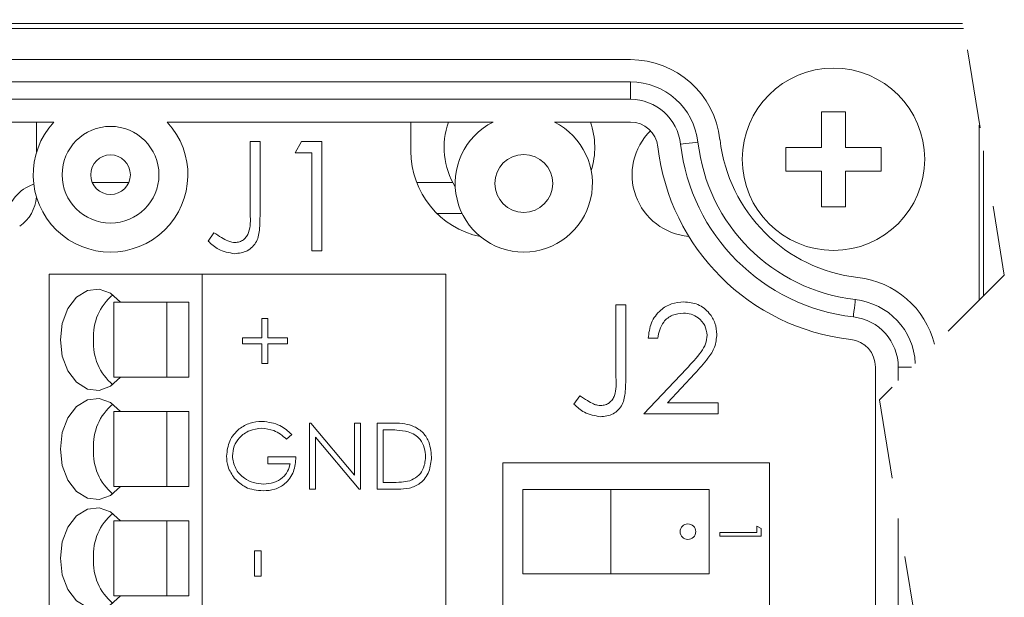
# Model space of a CAD drawing. Units: inches. Extents: x 0.4 to 16.6, y 0.2 to 10.8.
# Drawn here: x 1.9 to 3.1, y 5.8 to 6.6 of the extents above; entities that cross this region are included whole.
import ezdxf

# ---------------------------------------------------------------- set-up
doc = ezdxf.new("R2010")
doc.units = ezdxf.units.IN
doc.header["$MEASUREMENT"] = 0
doc.linetypes.add('HIDDEN', pattern=[0.075, 0.05, -0.025])

msp = doc.modelspace()

# ---------------------------------------------------------------- linework, layer by layer
at = {"color": 7, "linetype": 'HIDDEN', "lineweight": 0}
for p, q in [((3.0603, 6.7273), (3.139, 6.2458)), ((3.139, 6.2458), (2.9815, 6.0883)), ((2.9815, 6.0883), (3.139, 5.1253))]:
    msp.add_line(p, q, dxfattribs=at)
at = {"color": 7, "linetype": 'Continuous', "lineweight": 15}
for p, q in [((3.0865, 6.5629), (1.3808, 6.5629)), ((3.0875, 6.5568), (1.6337, 6.5568)), ((2.6676, 6.5174), (1.7387, 6.5174)), ((1.7387, 6.4894), (2.6676, 6.4894)), ((2.6676, 6.4674), (2.6676, 6.4894)), ((2.6676, 6.4674), (1.7387, 6.4674)), ((2.9387, 6.4518), (2.9087, 6.4518)), ((2.9087, 6.4518), (2.9087, 6.4068)), ((2.9387, 6.4068), (2.9387, 6.4518)), ((1.9408, 6.4387), (1.7387, 6.4387)), ((1.919, 6.4387), (1.919, 6.401)), ((2.4945, 6.4387), (2.0836, 6.4387)), ((2.3909, 6.402), (2.3909, 6.4387)), ((2.6676, 6.4387), (2.5718, 6.4387)), ((3.1074, 6.435), (3.1074, 6.2149)), ((2.1883, 6.414), (2.2007, 6.414)), ((2.1883, 6.3224), (2.1883, 6.414)), ((2.2007, 6.414), (2.2007, 6.321)), ((2.2448, 6.3999), (2.2529, 6.414)), ((2.2529, 6.414), (2.2784, 6.414)), ((2.2784, 6.414), (2.2784, 6.2762)), ((2.9087, 6.4068), (2.8637, 6.4068)), ((2.8637, 6.4068), (2.8637, 6.3768)), ((2.9837, 6.4068), (2.9387, 6.4068)), ((2.9837, 6.3768), (2.9837, 6.4068)), ((2.266, 6.3999), (2.2448, 6.3999)), ((2.266, 6.2762), (2.266, 6.3999)), ((3.1127, 6.4023), (3.1127, 6.2202)), ((2.8637, 6.3768), (2.9087, 6.3768)), ((2.9087, 6.3768), (2.9087, 6.3318)), ((2.9387, 6.3768), (2.9837, 6.3768)), ((2.9387, 6.3318), (2.9387, 6.3768)), ((2.0352, 6.3626), (1.9891, 6.3626)), ((2.4436, 6.3626), (2.3982, 6.3626)), ((2.9087, 6.3318), (2.9387, 6.3318)), ((2.4555, 6.3233), (2.4241, 6.3233)), ((2.1353, 6.2886), (2.1426, 6.2992)), ((2.2784, 6.2762), (2.266, 6.2762)), ((1.935, 4.9791), (1.935, 6.2468)), ((2.1279, 6.2468), (1.935, 6.2468)), ((2.1279, 4.9791), (2.1279, 6.2468)), ((2.435, 6.2468), (2.1279, 6.2468)), ((2.435, 4.9791), (2.435, 6.2468)), ((2.0164, 6.2114), (2.0164, 6.1169)), ((2.0832, 6.2114), (2.0164, 6.2114)), ((2.0832, 6.1169), (2.0832, 6.2114)), ((2.0832, 6.2114), (2.1111, 6.2114)), ((2.1111, 6.1169), (2.1111, 6.2114)), ((2.6494, 6.2084), (2.6618, 6.2084)), ((2.6494, 6.1168), (2.6494, 6.2084)), ((2.6618, 6.2084), (2.6618, 6.1154)), ((2.2031, 6.1911), (2.2106, 6.1911)), ((2.2031, 6.1665), (2.2031, 6.1911)), ((2.2106, 6.1911), (2.2106, 6.1665)), ((2.1785, 6.1665), (2.2031, 6.1665)), ((2.1785, 6.159), (2.1785, 6.1665)), ((2.2031, 6.159), (2.1785, 6.159)), ((2.2031, 6.1344), (2.2031, 6.159)), ((2.2106, 6.1665), (2.2352, 6.1665)), ((2.2106, 6.159), (2.2106, 6.1344)), ((2.2352, 6.159), (2.2106, 6.159)), ((2.2352, 6.1665), (2.2352, 6.159)), ((2.7024, 6.166), (2.69, 6.166)), ((2.2106, 6.1344), (2.2031, 6.1344)), ((2.6847, 6.0707), (2.7382, 6.1277)), ((2.7487, 6.1216), (2.7143, 6.0848)), ((2.9766, 4.9213), (2.9766, 6.1297)), ((3.0053, 6.1297), (3.0222, 6.1297)), ((3.0053, 6.1128), (3.0053, 6.1297)), ((2.0164, 6.1169), (2.0832, 6.1169)), ((2.0832, 6.1169), (2.1111, 6.1169)), ((2.5964, 6.083), (2.6037, 6.0936)), ((2.7143, 6.0848), (2.7784, 6.0848)), ((2.7784, 6.0848), (2.7784, 6.0707)), ((2.0164, 6.0736), (2.0164, 5.9791)), ((2.0832, 6.0736), (2.0164, 6.0736)), ((2.0832, 5.9791), (2.0832, 6.0736)), ((2.0832, 6.0736), (2.1111, 6.0736)), ((2.1111, 5.9791), (2.1111, 6.0736)), ((2.7784, 6.0707), (2.6847, 6.0707)), ((2.2631, 6.0591), (2.2646, 6.0591)), ((2.2631, 5.9758), (2.2631, 6.0591)), ((2.2646, 6.0591), (2.3197, 5.9935)), ((2.3197, 6.0591), (2.3272, 6.0591)), ((2.3197, 5.9935), (2.3197, 6.0591)), ((2.3272, 6.0591), (2.3272, 5.9758)), ((2.3485, 6.0591), (2.3654, 6.0591)), ((2.3485, 5.9758), (2.3485, 6.0591)), ((2.3619, 6.0506), (2.356, 6.0506)), ((2.356, 6.0506), (2.356, 5.9843)), ((2.2406, 6.0449), (2.2342, 6.0388)), ((2.2705, 6.0412), (2.2705, 5.9758)), ((2.3255, 5.9758), (2.2705, 6.0412)), ((2.2107, 6.0164), (2.246, 6.0164)), ((2.2107, 6.0078), (2.2107, 6.0164)), ((2.5066, 6.0088), (2.5066, 5.1608)), ((2.8429, 6.0088), (2.5066, 6.0088)), ((2.8429, 5.1608), (2.8429, 6.0088)), ((2.2385, 6.0078), (2.2107, 6.0078)), ((2.356, 5.9843), (2.3656, 5.9843)), ((2.0164, 5.9791), (2.0832, 5.9791)), ((2.0832, 5.9791), (2.1111, 5.9791)), ((2.2705, 5.9758), (2.2631, 5.9758)), ((2.3272, 5.9758), (2.3255, 5.9758)), ((2.3744, 5.9758), (2.3485, 5.9758)), ((2.5322, 5.9753), (2.5322, 5.869)), ((2.6429, 5.9753), (2.5322, 5.9753)), ((2.7669, 5.9753), (2.6429, 5.9753)), ((2.6429, 5.9753), (2.6429, 5.869)), ((2.7669, 5.869), (2.7669, 5.9753)), ((2.0164, 5.9358), (2.0164, 5.8413)), ((2.0832, 5.9358), (2.0164, 5.9358)), ((2.0832, 5.8413), (2.0832, 5.9358)), ((2.0832, 5.9358), (2.1111, 5.9358)), ((2.1111, 5.8413), (2.1111, 5.9358)), ((3.0053, 4.9923), (3.0053, 5.9386)), ((2.8272, 5.9292), (2.8325, 5.9261)), ((2.8272, 5.9212), (2.8272, 5.9292)), ((2.8325, 5.9261), (2.8325, 5.9165)), ((2.7804, 5.9212), (2.8272, 5.9212)), ((2.7804, 5.9165), (2.7804, 5.9212)), ((2.8325, 5.9165), (2.7804, 5.9165)), ((2.1935, 5.8662), (2.1935, 5.8982)), ((2.1935, 5.8982), (2.202, 5.8982)), ((2.202, 5.8982), (2.202, 5.8662)), ((2.202, 5.8662), (2.1935, 5.8662)), ((2.5322, 5.869), (2.6429, 5.869)), ((2.6429, 5.869), (2.7669, 5.869)), ((2.0164, 5.8413), (2.0832, 5.8413)), ((2.0832, 5.8413), (2.1111, 5.8413))]:
    msp.add_line(p, q, dxfattribs=at)
at = {"color": 7, "linetype": 'Continuous', "lineweight": 15, "flags": 128}
for points in [[(2.7309, 6.4109), (2.7317, 6.411), (2.7341, 6.4112), (2.7377, 6.4116), (2.7418, 6.4121), (2.746, 6.4126), (2.7496, 6.413), (2.7519, 6.4133), (2.7528, 6.4134)], [(2.0247, 6.2114), (2.0123, 6.2228), (1.9979, 6.2279), (1.983, 6.2262), (1.9694, 6.2177), (1.9584, 6.2035), (1.9514, 6.1849), (1.9489, 6.1642)], [(2.9488, 6.193), (2.9489, 6.1939), (2.9491, 6.1962), (2.9495, 6.1998), (2.95, 6.204), (2.9505, 6.2081), (2.9509, 6.2117), (2.9511, 6.2141), (2.9512, 6.2149)], [(1.9489, 6.1642), (1.9514, 6.1434), (1.9584, 6.1249), (1.9694, 6.1106), (1.983, 6.1021), (1.9979, 6.1004), (2.0123, 6.1056), (2.0247, 6.1169)], [(2.0247, 6.0736), (2.0123, 6.085), (1.9979, 6.0901), (1.983, 6.0884), (1.9694, 6.0799), (1.9584, 6.0657), (1.9514, 6.0471), (1.9489, 6.0264)], [(1.9489, 6.0264), (1.9514, 6.0056), (1.9584, 5.9871), (1.9694, 5.9728), (1.983, 5.9643), (1.9979, 5.9626), (2.0123, 5.9678), (2.0247, 5.9791)], [(2.0247, 5.9358), (2.0123, 5.9472), (1.9979, 5.9523), (1.983, 5.9506), (1.9694, 5.9421), (1.9584, 5.9279), (1.9514, 5.9093), (1.9489, 5.8886)], [(1.9489, 5.8886), (1.9514, 5.8678), (1.9584, 5.8493), (1.9694, 5.835), (1.983, 5.8266), (1.9979, 5.8248), (2.0123, 5.83), (2.0247, 5.8413)]]:
    msp.add_lwpolyline(points, dxfattribs=at)
at = {"color": 7, "linetype": 'Continuous', "lineweight": 15}
for centre, radius in [((2.9237, 6.3918), 0.115), ((2.0122, 6.3723), 0.061), ((2.0122, 6.3723), 0.025), ((2.5332, 6.3613), 0.0365), ((2.7401, 5.9222), 0.00984)]:
    msp.add_circle(centre, radius, dxfattribs=at)
for centre, radius, start, end in [((2.6676, 6.4037), 0.1137, 6.4621, 90), ((2.6676, 6.4037), 0.0857, 6.4621, 90), ((2.6676, 6.4037), 0.0637, 6.4621, 90), ((2.0122, 6.3723), 0.0975, 137.0844, 42.9156), ((2.5277, 6.4068), 0.095, 160.3859, 211.6053), ((2.5332, 6.3613), 0.0865, 116.5327, 63.4673), ((2.5277, 6.4068), 0.095, 342.1405, 19.6141), ((2.6676, 6.4037), 0.035, 6.4621, 90.0001), ((2.7477, 6.3723), 0.078, 134.5958, 265.2566), ((2.9766, 6.4387), 0.276, 186.4621, 263.5379), ((2.9766, 6.4387), 0.2472, 186.4621, 263.5379), ((2.9766, 6.4387), 0.2252, 186.4621, 263.5379), ((2.9766, 6.4387), 0.1972, 186.4621, 263.5379), ((2.5009, 6.402), 0.11, 180, 258.2122), ((1.9305, 6.3129), 0.0497, 107.706, 173.8492), ((1.869, 6.3483), 0.05, 305.0004, 355.3313), ((2.9423, 6.1311), 0.1122, 14.1698, 83.8156), ((2.0591, 6.1684), 0.0685, 129.989, 183.5533), ((2.942, 6.1304), 0.0849, 2.6614, 83.7867), ((2.9416, 6.1297), 0.0637, 0, 83.5379), ((2.0591, 6.1599), 0.0685, 176.4466, 230.011), ((2.9416, 6.1297), 0.035, 0.0001, 83.5379), ((2.0591, 6.0306), 0.0685, 129.9889, 183.5535), ((2.0591, 6.0221), 0.0685, 176.4467, 230.011), ((2.0591, 5.8928), 0.0685, 129.989, 183.5534), ((2.0591, 5.8843), 0.0685, 176.4466, 230.0111)]:
    msp.add_arc(centre, radius, start, end, dxfattribs=at)
for points, knots in [([(2.2007, 6.321), (2.2006, 6.3154), (2.2004, 6.3044), (2.1982, 6.2903), (2.1915, 6.2812), (2.1826, 6.2742), (2.1741, 6.2733), (2.1685, 6.2727)], [0, 0, 0, 0, 0.251092, 0.500772, 0.625999, 0.751267, 1, 1, 1, 1]), ([(2.1692, 6.2868), (2.1711, 6.287), (2.1749, 6.2873), (2.18, 6.2902), (2.1841, 6.2943), (2.1889, 6.3049), (2.1886, 6.3146), (2.1883, 6.3224)], [0, 0, 0, 0, 0.124972, 0.249914, 0.374873, 0.499881, 1, 1, 1, 1]), ([(2.1426, 6.2992), (2.1457, 6.297), (2.1514, 6.2932), (2.1575, 6.2901), (2.1602, 6.2888)], [0, 0, 0, 0, 0.560094, 1, 1, 1, 1]), ([(2.1685, 6.2727), (2.1615, 6.2739), (2.1488, 6.2762), (2.1394, 6.2848), (2.1353, 6.2886)], [0, 0, 0, 0, 0.557533, 1, 1, 1, 1]), ([(2.1602, 6.2888), (2.1618, 6.2882), (2.1647, 6.2871), (2.1678, 6.2869), (2.1692, 6.2868)], [0, 0, 0, 0, 0.559901, 1, 1, 1, 1]), ([(2.69, 6.166), (2.6909, 6.1727), (2.6925, 6.1861), (2.7042, 6.2014), (2.7192, 6.2106), (2.7297, 6.2115), (2.735, 6.212)], [0, 0, 0, 0, 0.280029, 0.559515, 0.779668, 1, 1, 1, 1]), ([(2.735, 6.212), (2.7411, 6.2114), (2.7534, 6.2103), (2.767, 6.199), (2.7753, 6.1854), (2.7762, 6.1758), (2.7766, 6.171)], [0, 0, 0, 0, 0.27989, 0.559224, 0.779582, 1, 1, 1, 1]), ([(2.7344, 6.1978), (2.7296, 6.1974), (2.7202, 6.1964), (2.7096, 6.1878), (2.7039, 6.177), (2.7029, 6.1697), (2.7024, 6.166)], [0, 0, 0, 0, 0.279698, 0.558846, 0.779176, 1, 1, 1, 1]), ([(2.7642, 6.1699), (2.7637, 6.1742), (2.7625, 6.1827), (2.7541, 6.1917), (2.7444, 6.1971), (2.7377, 6.1976), (2.7344, 6.1978)], [0, 0, 0, 0, 0.279126, 0.558978, 0.77935, 1, 1, 1, 1]), ([(2.7382, 6.1277), (2.7448, 6.1345), (2.754, 6.144), (2.7631, 6.1587), (2.7639, 6.1662), (2.7642, 6.1699)], [0, 0, 0, 0, 0.560718, 0.780532, 1, 1, 1, 1]), ([(2.7766, 6.171), (2.7761, 6.1656), (2.7749, 6.1546), (2.7639, 6.1381), (2.7545, 6.1278), (2.7487, 6.1216)], [0, 0, 0, 0, 0.279288, 0.559154, 1, 1, 1, 1]), ([(2.6618, 6.1154), (2.6617, 6.1099), (2.6616, 6.0988), (2.6593, 6.0847), (2.6527, 6.0756), (2.6437, 6.0687), (2.6353, 6.0677), (2.6297, 6.0671)], [0, 0, 0, 0, 0.251092, 0.500772, 0.625999, 0.751267, 1, 1, 1, 1]), ([(2.6303, 6.0813), (2.6323, 6.0814), (2.6361, 6.0818), (2.6412, 6.0846), (2.6452, 6.0887), (2.6501, 6.0993), (2.6497, 6.109), (2.6494, 6.1168)], [0, 0, 0, 0, 0.124972, 0.249915, 0.374872, 0.499882, 1, 1, 1, 1]), ([(2.6297, 6.0671), (2.6226, 6.0684), (2.61, 6.0706), (2.6006, 6.0792), (2.5964, 6.083)], [0, 0, 0, 0, 0.557533, 1, 1, 1, 1]), ([(2.6037, 6.0936), (2.6069, 6.0915), (2.6125, 6.0876), (2.6186, 6.0846), (2.6213, 6.0832)], [0, 0, 0, 0, 0.560093, 1, 1, 1, 1]), ([(2.6213, 6.0832), (2.6229, 6.0826), (2.6259, 6.0815), (2.629, 6.0813), (2.6303, 6.0813)], [0, 0, 0, 0, 0.559899, 1, 1, 1, 1]), ([(2.1584, 6.0175), (2.1592, 6.024), (2.1608, 6.0371), (2.1728, 6.0517), (2.1878, 6.06), (2.198, 6.0609), (2.2032, 6.0613)], [0, 0, 0, 0, 0.2795896, 0.5590719, 0.7794108, 1, 1, 1, 1]), ([(2.2032, 6.0613), (2.2111, 6.0603), (2.2253, 6.0585), (2.2359, 6.0491), (2.2406, 6.0449)], [0, 0, 0, 0, 0.558579, 1, 1, 1, 1]), ([(2.3654, 6.0591), (2.3704, 6.0591), (2.3793, 6.0591), (2.388, 6.057), (2.3918, 6.0561)], [0, 0, 0, 0, 0.560445, 1, 1, 1, 1]), ([(2.2029, 6.0527), (2.1977, 6.0521), (2.1871, 6.0508), (2.1748, 6.0419), (2.1672, 6.0303), (2.1663, 6.022), (2.1658, 6.0178)], [0, 0, 0, 0, 0.279848, 0.559555, 0.779847, 1, 1, 1, 1]), ([(2.2342, 6.0388), (2.2291, 6.0431), (2.2199, 6.0506), (2.2081, 6.0521), (2.2029, 6.0527)], [0, 0, 0, 0, 0.559839, 1, 1, 1, 1]), ([(2.3875, 6.0482), (2.3827, 6.0491), (2.3743, 6.0506), (2.3657, 6.0506), (2.3619, 6.0506)], [0, 0, 0, 0, 0.559544, 1, 1, 1, 1]), ([(2.4094, 6.0164), (2.4092, 6.0203), (2.4086, 6.0281), (2.4034, 6.0379), (2.3961, 6.045), (2.3903, 6.0471), (2.3875, 6.0482)], [0, 0, 0, 0, 0.280178, 0.559765, 0.779797, 1, 1, 1, 1]), ([(2.3918, 6.0561), (2.396, 6.0541), (2.4045, 6.05), (2.4148, 6.0359), (2.4161, 6.0238), (2.4169, 6.0164)], [0, 0, 0, 0, 0.280264, 0.560714, 1, 1, 1, 1]), ([(2.1686, 5.9894), (2.1653, 5.9942), (2.1594, 6.0027), (2.1587, 6.013), (2.1584, 6.0175)], [0, 0, 0, 0, 0.559317, 1, 1, 1, 1]), ([(2.1658, 6.0178), (2.1667, 6.0123), (2.1684, 6.0013), (2.1795, 5.9896), (2.1923, 5.9832), (2.201, 5.9826), (2.2053, 5.9822)], [0, 0, 0, 0, 0.279062, 0.558585, 0.779237, 1, 1, 1, 1]), ([(2.246, 6.0164), (2.2454, 6.0101), (2.2444, 5.9975), (2.2339, 5.9827), (2.2195, 5.9747), (2.2096, 5.974), (2.2047, 5.9737)], [0, 0, 0, 0, 0.280351, 0.559367, 0.779371, 1, 1, 1, 1]), ([(2.4169, 6.0164), (2.4163, 6.0102), (2.4151, 5.9977), (2.4043, 5.9828), (2.3891, 5.9762), (2.3793, 5.9759), (2.3744, 5.9758)], [0, 0, 0, 0, 0.280124, 0.559248, 0.778836, 1, 1, 1, 1]), ([(2.3894, 5.9865), (2.3927, 5.9879), (2.3994, 5.9908), (2.4078, 6.0014), (2.4088, 6.0107), (2.4094, 6.0164)], [0, 0, 0, 0, 0.280536, 0.561015, 1, 1, 1, 1]), ([(2.2053, 5.9822), (2.2096, 5.9825), (2.2182, 5.9832), (2.2288, 5.9894), (2.2361, 5.998), (2.2377, 6.0046), (2.2385, 6.0078)], [0, 0, 0, 0, 0.280255, 0.559913, 0.779941, 1, 1, 1, 1]), ([(2.2047, 5.9737), (2.1969, 5.9744), (2.183, 5.9756), (2.173, 5.9852), (2.1686, 5.9894)], [0, 0, 0, 0, 0.559616, 1, 1, 1, 1]), ([(2.3656, 5.9843), (2.3701, 5.9843), (2.3781, 5.9843), (2.3859, 5.9858), (2.3894, 5.9865)], [0, 0, 0, 0, 0.560427, 1, 1, 1, 1])]:
    msp.add_open_spline(points, degree=3, knots=knots, dxfattribs=at)

doc.saveas('drawing.dxf')
